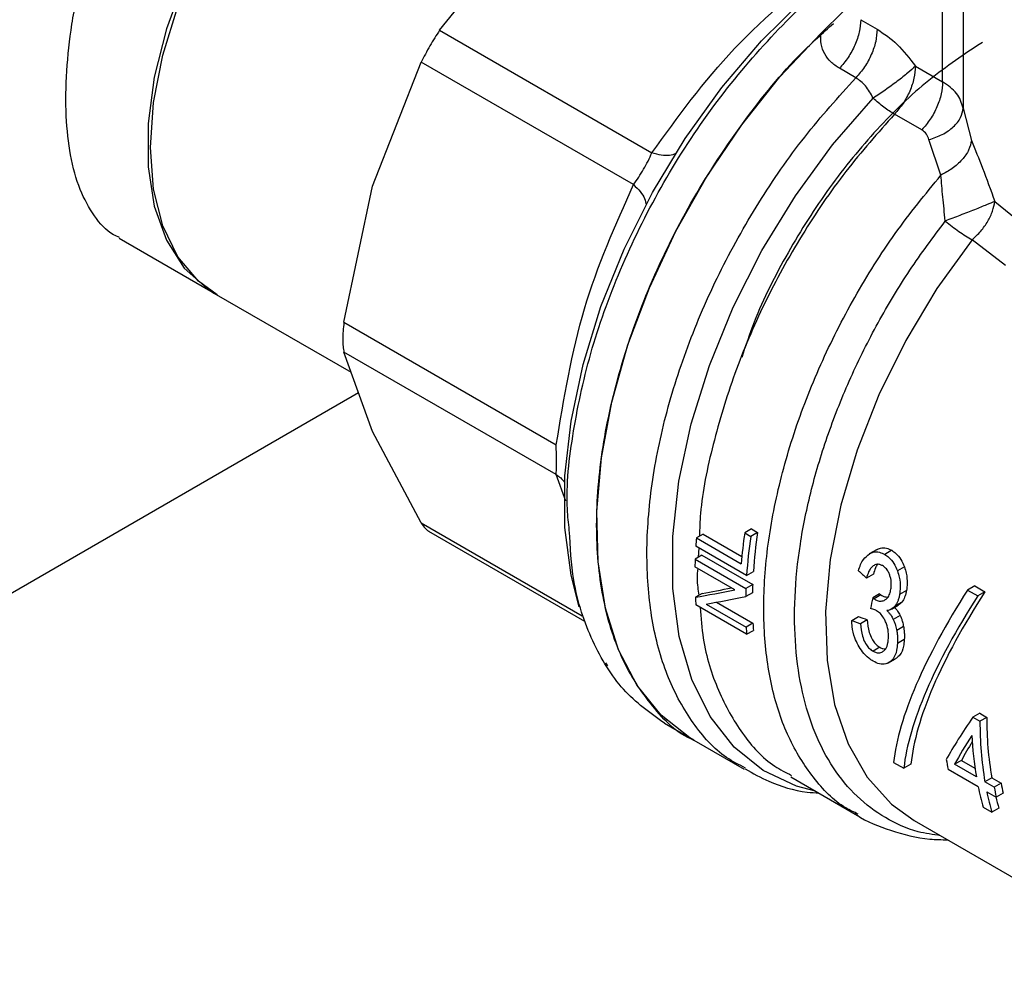
# Model space of a CAD drawing. Extents: x 0.4 to 10.6, y 0.4 to 8.1.
# Drawn here: x 2.8 to 2.8, y 5.8 to 5.9 of the extents above; entities that cross this region are included whole.
import ezdxf

# ---------------------------------------------------------------- set-up
doc = ezdxf.new("R2010")
doc.units = 0
doc.linetypes.add('SLD-SOLID', pattern=[0])
doc.layers.get('0').update_dxf_attribs({"linetype": 'CONTINUOUS'})

msp = doc.modelspace()

# ---------------------------------------------------------------- linework, layer by layer
at = {"color": 7, "linetype": 'SLD-SOLID'}
for p, q in [((2.82903105806633, 5.916303046428157), (2.829031058066757, 5.929952328277113)), ((2.787661213984458, 5.92053541319894), (2.794487085400095, 5.929120024374729)), ((2.830722780369347, 5.92792760740074), (2.830722778663794, 5.91413125494464)), ((2.819018832676083, 5.920286080983717), (2.820891005697598, 5.922127405575413)), ((2.8222925399749, 5.921407661522946), (2.823644767222936, 5.920627037348708)), ((2.787661212274444, 5.920535410635644), (2.805118682640109, 5.910457500550897)), ((2.782132738371167, 5.90772166768943), (2.78615458322285, 5.917925852179279)), ((2.803611990281798, 5.907847832787305), (2.786154584588352, 5.917925854941867)), ((2.821892098893401, 5.916628965804408), (2.820539725332723, 5.917409674443137)), ((2.826791456510138, 5.917595940886514), (2.82903105806633, 5.916303046428157)), ((2.830722778663794, 5.91413125494464), (2.83140037619359, 5.911477807864027)), ((2.827312775001659, 5.912341215757233), (2.825073159480248, 5.913634118277541)), ((2.828890118852639, 5.908629584088164), (2.827905639010058, 5.911550007353567)), ((2.779800137717952, 5.896542299728718), (2.782132738371167, 5.90772166768943)), ((2.83331498552003, 5.906472341516219), (2.835515993558969, 5.904677765131084)), ((2.761307525826838, 5.903434733263177), (2.769376124392041, 5.898776830457734)), ((2.834200992620062, 5.901187819127276), (2.83145001423649, 5.903310382729871)), ((2.769106677578061, 5.898932378792984), (2.780394688558542, 5.892415948760066)), ((2.779800137717868, 5.896542299728723), (2.797257581528861, 5.886464400877895)), ((2.797257582106845, 5.884003854223582), (2.779800137718239, 5.894081853739713)), ((2.782132738371343, 5.887546010581152), (2.779800137717874, 5.89408185373986)), ((2.698997460511146, 5.843417440469063), (2.780989167450287, 5.890750245377949)), ((2.786154583222938, 5.880034988976123), (2.782132738371343, 5.887546010581152)), ((2.786750948216548, 5.879344532708692), (2.799565799474055, 5.871946676545526)), ((2.809342558391101, 5.87912242060376), (2.808782984605673, 5.87879938553343)), ((2.809342558391101, 5.87912242060376), (2.812520952834485, 5.877287572547434)), ((2.813316607512017, 5.879539100047277), (2.812750876138578, 5.879212510277051)), ((2.812750876138578, 5.879212510277051), (2.813243657973147, 5.878928033379214)), ((2.813809389346587, 5.879254623149441), (2.813243657973147, 5.878928033379214)), ((2.813316607512017, 5.879539100047277), (2.813809389346587, 5.879254623149441)), ((2.808782984605673, 5.87879938553343), (2.812466030219612, 5.876673208557452)), ((2.812909694623079, 5.875722255328916), (2.808733867175127, 5.878132909202408)), ((2.82357742177836, 5.877823948464272), (2.82300100691695, 5.877491191247715)), ((2.823593978088889, 5.877833337560097), (2.823017475403778, 5.877500529643998)), ((2.824848433417506, 5.877782040363075), (2.824268914243924, 5.877447491065249)), ((2.809235491042821, 5.877376498149557), (2.808678149537662, 5.877054751747192)), ((2.808678149537662, 5.877054751747192), (2.812853976985893, 5.87464409787354)), ((2.809235491042821, 5.877376498149557), (2.813411318491052, 5.874965844275904)), ((2.811938336280122, 5.874539658958772), (2.808659770518131, 5.87643233468644)), ((2.812909694623079, 5.875722255328916), (2.813468220292482, 5.876044685334746)), ((2.825881903968951, 5.876427228294602), (2.825305769337794, 5.876094632851533)), ((2.823336397612452, 5.875834468297304), (2.822768168822848, 5.875506436799409)), ((2.809252628442755, 5.874241835149535), (2.808694930820177, 5.873919883164961)), ((2.813391637747143, 5.874299915264735), (2.812834704655597, 5.873978404634531)), ((2.813411318491052, 5.874965844275904), (2.812853976985893, 5.87464409787354)), ((2.826055257275998, 5.874477073143033), (2.825486303430246, 5.874148623079137)), ((2.831668357659985, 5.874852730769404), (2.831083942391294, 5.874515355016034)), ((2.831083942391294, 5.874515355016034), (2.831919107881677, 5.874033224241172)), ((2.831668357659985, 5.874852730769404), (2.832503523150371, 5.874370599994544)), ((2.832503523150371, 5.874370599994544), (2.831919107881677, 5.874033224241172)), ((2.810439535313348, 5.873516403557978), (2.813430634922605, 5.871789678507926)), ((2.823847331912804, 5.874194358544022), (2.823283219314091, 5.873868703288535)), ((2.823283219314091, 5.873868703288535), (2.823390882624166, 5.87379382286991)), ((2.823954960188568, 5.874119457916489), (2.823390882624166, 5.87379382286991)), ((2.823847331912804, 5.874194358544022), (2.823954960188568, 5.874119457916489)), ((2.82568265737663, 5.873532812106126), (2.825117414317579, 5.873206504233791)), ((2.812909045181291, 5.87087676422492), (2.808733217733339, 5.873287418098412)), ((2.809591477828437, 5.873362020436933), (2.812872891987193, 5.871467700364811)), ((2.824813106120528, 5.872938261364852), (2.825377088702386, 5.87326384157919)), ((2.821563750402577, 5.872015104276796), (2.822122021663825, 5.872337387415925)), ((2.822828601043137, 5.872071114572232), (2.822270138340335, 5.871748720916247)), ((2.825532444914048, 5.872431898428516), (2.824970353367103, 5.872107409885399)), ((2.813430634922605, 5.871789678507926), (2.812872891987193, 5.871467700364811)), ((2.812909045181291, 5.87087676422492), (2.813467557018865, 5.871199186245807)), ((2.825816321584159, 5.871506360958088), (2.825255892468763, 5.87118283211627)), ((2.825874999561397, 5.870436887662924), (2.825316359749371, 5.87011439176396)), ((2.823864701577092, 5.869807772659103), (2.823307774958919, 5.869486265765899)), ((2.824521119863454, 5.868498366205205), (2.825164765420439, 5.868869934876191)), ((2.825228654058273, 5.868909766678481), (2.82467177164776, 5.868588285305814)), ((2.801496324550688, 5.868293102007417), (2.801324451608879, 5.868544162435561)), ((2.83207848432347, 5.864383852094627), (2.83152170733041, 5.864062431578161)), ((2.83152170733041, 5.864062431578161), (2.832100892143495, 5.863728075302541)), ((2.83207848432347, 5.864383852094627), (2.832657669136555, 5.864049495819007)), ((2.832657669136555, 5.864049495819007), (2.832100892143495, 5.863728075302541)), ((2.806162893724843, 5.863561508988629), (2.808572475631729, 5.862170486962521)), ((2.808570539077963, 5.862171604911211), (2.812708546565566, 5.859782784036099)), ((2.830581607863608, 5.860515152291703), (2.830015688394845, 5.860188453936359)), ((2.830581607863608, 5.860515152291703), (2.831688102775987, 5.859876386375283)), ((2.825001344419835, 5.860345762250408), (2.82583650990918, 5.859863631475887)), ((2.826420925177886, 5.860201007229268), (2.82583650990918, 5.859863631475887)), ((2.831954343171447, 5.858342111998243), (2.829480939208529, 5.85976997771306)), ((2.831800716996285, 5.859157978859005), (2.830015688394845, 5.860188453936359)), ((2.816542281724131, 5.859160695528158), (2.822029936107637, 5.855992740084387)), ((2.833069254090155, 5.859079064693081), (2.83250333462139, 5.858752366337735)), ((2.833069254090155, 5.859079064693081), (2.833843082881436, 5.858632342840616)), ((2.833277163412672, 5.858305644485268), (2.83250333462139, 5.858752366337735)), ((2.833843082881436, 5.858632342840616), (2.833277163412672, 5.858305644485268)), ((2.832656960797107, 5.857936499476691), (2.833430789587601, 5.85748977762468)), ((2.834000279669139, 5.857818537250899), (2.833430789587601, 5.85748977762468)), ((2.832367494098836, 5.856656387363274), (2.833070111723941, 5.856250774842006)), ((2.833649434482195, 5.856585210751994), (2.833070111723941, 5.856250774842006)), ((2.826692671298771, 5.85557397134025), (2.841804007524185, 5.846850382624122))]:
    msp.add_line(p, q, dxfattribs=at)
at = {"color": 8, "linetype": 'SLD-SOLID'}
for p, q in [((2.798038745218854, 5.881811160554009), (2.797257582106845, 5.884003854223582)), ((2.786154584587905, 5.880034986716933), (2.799398832675354, 5.872389266984154)), ((2.808974450814217, 5.877994023223833), (2.808933619347923, 5.877202231329465))]:
    msp.add_line(p, q, dxfattribs=at)
at = {"color": 7, "linetype": 'SLD-SOLID', "flags": 128}
for points in [[(2.795580903865373, 5.944792052804875), (2.793842851653694, 5.945560945099015), (2.791254299996237, 5.946019524287578), (2.788422692873734, 5.945819155073973), (2.785425269147038, 5.944965303008026), (2.782343790721716, 5.943481258948268), (2.779262312296393, 5.941407503748034), (2.776264888569698, 5.938800604043313), (2.773433281447195, 5.935731669262368), (2.770844729789737, 5.932284411945906), (2.768569842538688, 5.928552864287193), (2.76667067268807, 5.924638813178939), (2.76519902464064, 5.920649023732207), (2.764195041118832, 5.9166923270025), (2.763686108175931, 5.912876651362265), (2.763686108175931, 5.909306078496246), (2.764195041118832, 5.906078004324434), (2.76519902464064, 5.90328048229528), (2.76667067268807, 5.900989821517141), (2.768569842538689, 5.899268505244737), (2.769106677578059, 5.898932378792984)], [(2.769376124392045, 5.898776830457732), (2.767839243748265, 5.899899131253252), (2.76614805854435, 5.901911994727797), (2.764906000501801, 5.904464805273717), (2.764146949726214, 5.907487928873998), (2.763891611144051, 5.91089890259752), (2.764146949726214, 5.914604683972851), (2.764906000501801, 5.918504188944322), (2.76614805854435, 5.922491049181564), (2.767839243748266, 5.926456513530271), (2.769933424989774, 5.930292414460206), (2.772373478463733, 5.933894118593448), (2.775092845872114, 5.937163380830184), (2.77801734996088, 5.940011024218927), (2.781067217882102, 5.942359372471282), (2.784159257189303, 5.944144368768614), (2.787209125110525, 5.94531732306507), (2.790133629199291, 5.945846240225104), (2.792852996607672, 5.945716692767379), (2.79529305008163, 5.94493221440883), (2.795850350679358, 5.944636504469622)], [(2.799143176889582, 5.873134798267396), (2.798469609966019, 5.875735750752473), (2.797968473650065, 5.879656760415964), (2.797968473650064, 5.883906653651674), (2.798469609966018, 5.888406262989726), (2.799462547376546, 5.89307176922174), (2.800928789336401, 5.897816262794095), (2.802841022532107, 5.902551362768459), (2.805163625677311, 5.907188863191464), (2.807853333069953, 5.911642376204719), (2.810860040550429, 5.915828941287157), (2.814127738847287, 5.919670570652576), (2.81759555692398, 5.923095702014542), (2.821198895891101, 5.926040531656376), (2.822004259246619, 5.926619056185128)], [(2.808570539077962, 5.862171604911207), (2.808226690924721, 5.862377309296593), (2.805873821069674, 5.864241157091186), (2.803914467176539, 5.866666019013944), (2.802383697920343, 5.869608494689334), (2.801308911133495, 5.873015919448865), (2.80070934343715, 5.876827306927595), (2.800595725942609, 5.880974440603039), (2.80097009218501, 5.885383094740033), (2.801825741726958, 5.889974362888962), (2.803147360083496, 5.894666070159801), (2.804911292821994, 5.899374243994969), (2.807085968931113, 5.904014617116979), (2.809632465881323, 5.908504135751013), (2.812505206263498, 5.912762446128123), (2.815652773537084, 5.916713332663512), (2.819018832287519, 5.920286082069261)]]:
    msp.add_lwpolyline(points, dxfattribs=at)
at = {"color": 8, "linetype": 'SLD-SOLID', "flags": 128}
for points in [[(2.818565844544326, 5.857992517577431), (2.817016782639747, 5.8584028262714), (2.81425967722385, 5.859691141621717), (2.811874311637415, 5.861607018826192), (2.809906606567555, 5.864113575321349), (2.808394442316292, 5.867162557373171), (2.807366929566636, 5.870695269010011), (2.80684384897265, 5.874643701979107), (2.806835270361966, 5.878931844973847), (2.807341358881469, 5.883477146927897), (2.808352371818056, 5.888192106206263), (2.809848846155661, 5.892985955099787), (2.811801973257896, 5.897766407194866), (2.814174153463283, 5.902441433979739), (2.816919719916555, 5.906921036485921), (2.819985817701565, 5.91111897785888), (2.823313434464039, 5.914954431770134)], [(2.831450014236488, 5.903310382729873), (2.828564716858994, 5.899300331199562), (2.825995092123626, 5.895025423799904), (2.823792659837518, 5.890571370479788), (2.82200157776621, 5.886027472982322), (2.820657756290548, 5.881484834385508), (2.81978813841987, 5.877034532526957), (2.819410159596933, 5.872765793934681), (2.819531398125208, 5.868764204875788), (2.82014942322735, 5.865109995390757), (2.821251843781176, 5.861876430717618), (2.822816556756024, 5.859128342357256), (2.824812190368471, 5.856920828231311), (2.826692667012978, 5.855573973814383)]]:
    msp.add_lwpolyline(points, dxfattribs=at)
at = {"color": 7, "linetype": 'SLD-SOLID'}
for centre, radius, start, end in [((2.855676112732211, 5.873111748971247), 0.0433566053229466, 171.9109958026631, 175.2882200691386), ((2.855413216151268, 5.873209650347123), 0.04204069577177127, 171.7328639879032, 176.1332964871893), ((2.849310491748441, 5.875477574202477), 0.04066341433925023, 175.314262336526, 176.2559016979937), ((2.855597640666684, 5.87289550403404), 0.04278143593084303, 171.8938146894311, 176.2114642514423), ((2.846351478831513, 5.875630836331411), 0.03770022911328488, 177.8354573658421, 178.7818128924327), ((2.850489672770167, 5.873221389995295), 0.03766257684855414, 177.8351307147329, 178.8482820729424), ((2.85030425875873, 5.873542261756847), 0.03692039583730125, 177.7902323970479, 178.8241351487459), ((2.840925360951551, 5.875553593483867), 0.032271808685903, 182.9017503780462, 184.0267105578863), ((2.845065817768697, 5.873140674380422), 0.03223636630314099, 182.9748213315666, 184.0271089387598), ((2.844881917769043, 5.873459853004046), 0.03149559771672983, 183.0397535823169, 184.1160718249995), ((2.861638406213904, 5.863612982262347), 0.02953773829980049, 179.7767478987693, 189.4714501774505), ((2.861454845503553, 5.863931838142608), 0.02879741672512999, 179.7659058413185, 189.7014423478438), ((2.859682149077806, 5.863869715396749), 0.02827675222011155, 182.6330677924571, 189.5918991909274), ((2.853787551842185, 5.864769263739002), 0.02481540405658966, 189.7053573441636, 191.6222892733266), ((2.854282015407942, 5.862920865677199), 0.02279232179381718, 191.5890192865305, 195.9530980095106), ((2.857737401730221, 5.862489063554674), 0.02481540355629112, 189.7053573193158, 191.6222892847369), ((2.857572243593063, 5.862793843692423), 0.02409130875269838, 189.9470899836032, 191.9184184096298), ((2.854984632640291, 5.862515253053096), 0.02279232138792266, 191.5890192326144, 195.9530980323227), ((2.85428801440791, 5.86266349139943), 0.0215150290954749, 193.8653470765215, 196.4102603457148)]:
    msp.add_arc(centre, radius, start, end, dxfattribs=at)
for centre, major_axis, ratio, start_param, end_param in [((2.87085569471734, 5.870765381248965), (0.1185010371716482, -0.09571088800944061), 0.1806084589813806, 4.43794641207058, 4.444034036768697), ((2.837798406025272, 5.889848947805762), (0.04825011693417114, 0.01555982529763256), 0.1603641405000517, 4.014247916664321, 4.095924432216862), ((2.837798406025272, 5.889848947805762), (0.04725011451066541, 0.01523734187177439), 0.1603641405000627, 4.01304302855684, 4.075590498471682), ((2.852337523123285, 5.881455694160504), (0.02599626676830625, 0.02643829350412119), 0.328532136565119, 2.135727920869524, 2.746258998690399), ((2.853172688612879, 5.880973563385804), (0.02542804235807017, 0.02586040730730854), 0.3285321365651236, 2.128678354091281, 2.753308565465393), ((2.838750202555462, 5.889299487364478), (0.04827908639601342, 0.01554054785068271), 0.1606478191748125, 4.013272210985425, 4.094950618877251), ((2.847996103751709, 5.883961942216725), (0.02062480239256237, 0.02965003562753754), 0.5125800760428972, 2.239704018980752, 2.269463507947221), ((2.853172688612879, 5.880973563385804), (0.02599626676830625, 0.02643829350412119), 0.3285321365651105, 2.135727920889239, 2.746258998667867), ((2.835687371287309, 5.891067622219774), (0.1578857840398542, -0.05863806942208782), 0.1353455532525862, 4.673152283309476, 4.677637739057101), ((2.835687371287309, 5.891067622219774), (0.154434728651005, -0.05735636298663316), 0.1353455532525868, 4.674772554848376, 4.679358823626218), ((2.856994254763172, 5.878767420206318), (0.02888559155354243, 0.02479708816263316), 0.2193636548050994, 2.433030445319458, 2.611023954782119), ((2.857651265807541, 5.878388135803699), (0.02877392313530347, 0.02485947250616683), 0.2234735958232848, 2.48756675173993, 2.611672137056537), ((2.857651265807541, 5.878388135803699), (0.02814498492469531, 0.02431609605794361), 0.2234735958232952, 2.532008558409179, 2.615693655179807)]:
    msp.add_ellipse(centre, major_axis=major_axis, ratio=ratio, start_param=start_param, end_param=end_param, dxfattribs=at)
for points, knots in [([(2.761340393420381, 5.903494883566774), (2.761176188814976, 5.90356604655544), (2.760347603430755, 5.903925138872986), (2.759234795698659, 5.905210259232071), (2.758025408336076, 5.907376309317661), (2.757261673680063, 5.910157788815876), (2.756895365860721, 5.913452814874198), (2.756937845570982, 5.917094313255859), (2.757375576595607, 5.921047228592973), (2.75819006065856, 5.925128421075543), (2.759395859642191, 5.929315756797981), (2.760977757634186, 5.933443302888426), (2.762958801915509, 5.937446757005791), (2.765296042124937, 5.941127474274237), (2.767986166558272, 5.944398540594977), (2.770723486461744, 5.946896764794792), (2.773599820096064, 5.948834712911323), (2.77655415304023, 5.950198357594728), (2.779742458423297, 5.950955250198279), (2.782869952397307, 5.950978952550872), (2.785594082850495, 5.950433822663898), (2.787106548089128, 5.949591841967289), (2.787748884520609, 5.949234256971467)], [0, 0, 0, 0, 0.01342135025649034, 0.06772486454664736, 0.1211362970810841, 0.1761509054833518, 0.2285874778366839, 0.2826065571075637, 0.3340495046637697, 0.3869627825486159, 0.4388575686869886, 0.4921888196524317, 0.54530866024704, 0.5999546536533783, 0.6532336656741871, 0.7081301436676075, 0.7500017598434964, 0.8019105451666411, 0.855351795187907, 0.907253118518188, 0.9606108627422768, 1, 1, 1, 1]), ([(2.805118682640109, 5.910457500550897), (2.807245575919648, 5.913397182809635), (2.811506910967584, 5.91928698045932), (2.817471876798161, 5.924193757895309), (2.820459642855659, 5.926651492523025)], [0, 0, 0, 0, 0.4991143046985246, 1, 1, 1, 1]), ([(2.787661212274472, 5.920535410635583), (2.787527890807133, 5.920331694906543), (2.787262528130594, 5.919926219687957), (2.786862557659019, 5.919256837684597), (2.786482836137966, 5.918575753546256), (2.786264353133055, 5.918143183463484), (2.786154584588381, 5.91792585494187)], [0, 0, 0, 0, 0.2512061398846629, 0.4999999998027878, 0.74879385982001, 1, 1, 1, 1]), ([(2.808570676880664, 5.86217187836248), (2.808570108342672, 5.862172088909509), (2.807191418182198, 5.862682660094924), (2.805083418485204, 5.864892073681152), (2.802478133291434, 5.86878048111167), (2.800933816566229, 5.873860993343982), (2.800401328168282, 5.87973305070005), (2.800930294228205, 5.886225703481667), (2.802492222643546, 5.893075920434093), (2.805030583414808, 5.900019830386456), (2.808442016860235, 5.906806589723078), (2.812615177075496, 5.913111980465343), (2.816555086957848, 5.917988838271922), (2.819165000987634, 5.920315794613968), (2.820051214261349, 5.921105927765537)], [0, 0, 0, 0, 3.923569898999665e-05, 0.09514557144439695, 0.1902519071898043, 0.2853582429352114, 0.3804645786806186, 0.4755709144260255, 0.5706772501714326, 0.6657835859168395, 0.7608899216622468, 0.8559962574076537, 0.9511025931530611, 1, 1, 1, 1]), ([(2.823644767222936, 5.920627037342438), (2.824208013933837, 5.92024668821621), (2.825341653092859, 5.919481164591753), (2.826306162154676, 5.918226983972792), (2.826791456510138, 5.917595940886514)], [0, 0, 0, 0, 0.4968483193430813, 1, 1, 1, 1]), ([(2.820539723513616, 5.917409672555369), (2.820294924798206, 5.917574680097599), (2.819805317733064, 5.917904701676109), (2.81930464584177, 5.918598775530358), (2.818988691420361, 5.919398828628384), (2.81900881871309, 5.919990986271139), (2.819018848626142, 5.920286072637177)], [0, 0, 0, 0, 0.2429329040908636, 0.4858753690724922, 0.743799356662703, 1, 1, 1, 1]), ([(2.832299483301713, 5.919544911072031), (2.830817902729302, 5.918565890515564), (2.827854741584475, 5.916607849402628), (2.823586037784314, 5.912489796582675), (2.81964631537049, 5.907694387119222), (2.816241192879662, 5.902309561498432), (2.813800973161261, 5.897533034732606), (2.812828012702889, 5.894605535426471), (2.812504477772298, 5.893632064946076)], [0, 0, 0, 0, 0.1818781571036485, 0.3637563142079819, 0.5456344713123162, 0.72751262841665, 0.9093907855209833, 1, 1, 1, 1]), ([(2.826791456510084, 5.917595940886483), (2.826596233768698, 5.917414779980409), (2.826199055230892, 5.917046210093154), (2.825316269267609, 5.916347915981863), (2.824317756172676, 5.915617412786982), (2.823645224205309, 5.915173455513374), (2.823313434464029, 5.91495443177012)], [0, 0, 0, 0, 0.2457615168751587, 0.4999991252506786, 0.7533274715206658, 1, 1, 1, 1]), ([(2.823313434464039, 5.914954431770134), (2.823117972443578, 5.915314382597845), (2.82273453731186, 5.91602049313896), (2.822169231350819, 5.916428799808458), (2.821892098893414, 5.91662896580438)], [0, 0, 0, 0, 0.5097655490938939, 1, 1, 1, 1]), ([(2.830722778663814, 5.914131254944642), (2.830587493722599, 5.914557244427603), (2.830320298552311, 5.915398596993657), (2.829457171088372, 5.916004120539212), (2.82903105806633, 5.916303058388711)], [0, 0, 0, 0, 0.5063150695067853, 1, 1, 1, 1]), ([(2.827905638686951, 5.911550009616878), (2.828279848886355, 5.911675680621502), (2.829047571218227, 5.911933504798587), (2.829954718398203, 5.91257621851447), (2.830578244701697, 5.913336014186743), (2.830675404686213, 5.913870654552244), (2.83072276330982, 5.914131253933358)], [0, 0, 0, 0, 0.2437144263292448, 0.499999754122327, 0.7562852282741548, 1, 1, 1, 1]), ([(2.827905639010058, 5.911550007353567), (2.827852341643664, 5.911710106020333), (2.827745691732253, 5.912030469103595), (2.827457130344454, 5.91223759781757), (2.827312775002484, 5.912341215756775)], [0, 0, 0, 0, 0.4997413095644372, 1, 1, 1, 1]), ([(2.831400373247906, 5.911477807324547), (2.831344108300895, 5.911215907184482), (2.831229832249145, 5.910683978949409), (2.830661865696815, 5.909881262036333), (2.829872357948571, 5.909158073777654), (2.829211470080387, 5.908802472708532), (2.828890127389261, 5.908629569240303)], [0, 0, 0, 0, 0.249266838198058, 0.506269562403239, 0.7599340597011675, 1, 1, 1, 1]), ([(2.83140037619359, 5.911477807864027), (2.831700380353571, 5.910737707346801), (2.83232204957746, 5.909204069566005), (2.832976406919046, 5.907403826239164), (2.83331498552003, 5.906472341516219)], [0, 0, 0, 0, 0.4825784331172617, 1, 1, 1, 1]), ([(2.803611990282253, 5.90784783278735), (2.803752981339039, 5.908045646642584), (2.804028926847016, 5.908432804849723), (2.804440994838229, 5.909108862225834), (2.804820684897889, 5.909803834334998), (2.805017858512585, 5.910236340062959), (2.805118682640298, 5.910457500550479)], [0, 0, 0, 0, 0.2554859651897801, 0.5000331655974509, 0.7443434810406406, 1, 1, 1, 1]), ([(2.829249507894384, 5.904854385759539), (2.829176937155943, 5.90552595111687), (2.82903064682703, 5.906879713240848), (2.828937206114716, 5.9080432479687), (2.828890118852718, 5.908629584087257)], [0, 0, 0, 0, 0.4960733835251285, 1, 1, 1, 1]), ([(2.79725758152886, 5.886464400877895), (2.797889775877561, 5.890269162734359), (2.799155828031355, 5.89788869769691), (2.802125302341671, 5.904525214534003), (2.803611990281798, 5.907847832787305)], [0, 0, 0, 0, 0.4993430537641984, 1, 1, 1, 1]), ([(2.833314985519971, 5.906472341516198), (2.833106611806684, 5.906383794399081), (2.832684518468135, 5.906204428452703), (2.831662216239125, 5.905792288246172), (2.830470519654288, 5.905322534947935), (2.829653511903875, 5.90500928529444), (2.829249507891923, 5.904854385764184)], [0, 0, 0, 0, 0.2451663512088716, 0.4966225444155694, 0.7510837424983202, 1, 1, 1, 1]), ([(2.831450014236461, 5.903310382729909), (2.831697966986359, 5.903543297095579), (2.832197781737681, 5.904012797981553), (2.832772290227877, 5.904834923022979), (2.833181686414409, 5.905680955165517), (2.833270784779429, 5.906209925181084), (2.833314985519971, 5.906472341516198)], [0, 0, 0, 0, 0.248044725670149, 0.5000001529663568, 0.7519554538921381, 1, 1, 1, 1]), ([(2.779800137717887, 5.896542299728725), (2.779770093534163, 5.896288967939603), (2.779710547099203, 5.895786873922242), (2.779701542379652, 5.895345554700467), (2.779697080995881, 5.895126903314115)], [0, 0, 0, 0, 0.5045505032138006, 0.9999999999999999, 0.9999999999999999, 0.9999999999999999, 0.9999999999999999]), ([(2.779697080995881, 5.895126903314115), (2.779701552982369, 5.89492440011566), (2.779710584613497, 5.894515424329218), (2.779770094156433, 5.894227309387064), (2.779800137718294, 5.894081853739771)], [0, 0, 0, 0, 0.4951471582644997, 1, 1, 1, 1]), ([(2.797257582107319, 5.884003854224083), (2.797260058372685, 5.884130425590064), (2.797264902954861, 5.884378050659741), (2.797266352918033, 5.8849655715691), (2.797264896543677, 5.885670961211797), (2.797260055622224, 5.88619604275837), (2.797257581529225, 5.886464400877931)], [0, 0, 0, 0, 0.2556496149823591, 0.500154622113068, 0.744539554748023, 1, 1, 1, 1]), ([(2.786154584587972, 5.880034986717004), (2.786264060659843, 5.879871222672685), (2.78648142006943, 5.879546077137444), (2.786737136629888, 5.879368039111624), (2.78686405800911, 5.879279672399078)], [0, 0, 0, 0, 0.5036638260966948, 1, 1, 1, 1]), ([(2.806166569150978, 5.863563448743681), (2.804979738172655, 5.864408297844241), (2.802600376369261, 5.866102053497929), (2.800135609865342, 5.870192668433707), (2.798608821791348, 5.874648517899153), (2.79841067934387, 5.878047142158862), (2.798328589918079, 5.879455175205321)], [0, 0, 0, 0, 0.2687921765588263, 0.5388752481495178, 0.8089583197402073, 1, 1, 1, 1]), ([(2.822101395626353, 5.876102688760775), (2.822158169700637, 5.876272446273752), (2.822269710782252, 5.876605960062373), (2.822545355220289, 5.877127503607663), (2.822840775225201, 5.877360917380979), (2.823017475403778, 5.877500529643998)], [0, 0, 0, 0, 0.2940821031810419, 0.577767868275893, 1, 1, 1, 1]), ([(2.823017475403778, 5.877500529643998), (2.823119043303122, 5.877547481847224), (2.823373414807258, 5.877665071190258), (2.823813945662402, 5.87766683819168), (2.824126561821266, 5.877516121287463), (2.824268914243924, 5.877447491065249)], [0, 0, 0, 0, 0.2657968593629512, 0.6656743650974342, 1, 1, 1, 1]), ([(2.823593978088889, 5.877833337560097), (2.823695930448029, 5.877880529594901), (2.823951203604324, 5.87799869125176), (2.824392900581631, 5.878001381801704), (2.824705806953806, 5.877850715749943), (2.824848433417506, 5.877782040363075)], [0, 0, 0, 0, 0.2657122130576965, 0.6653028518976464, 1, 1, 1, 1]), ([(2.824848433417506, 5.877782040363075), (2.824964721495198, 5.87770472221947), (2.825243278942258, 5.877519513682862), (2.82561808364388, 5.877055688054813), (2.825794935081114, 5.876634401287743), (2.825881903968951, 5.876427228294602)], [0, 0, 0, 0, 0.2669811387788205, 0.6395288829878382, 1, 1, 1, 1]), ([(2.824268914243924, 5.877447491065249), (2.824385245625673, 5.877370202954728), (2.824664088494008, 5.877184945648389), (2.825039962747324, 5.876721751314117), (2.825218240650779, 5.876301139603438), (2.825305769337794, 5.876094632851533)], [0, 0, 0, 0, 0.267068008386227, 0.6401540872205798, 1, 1, 1, 1]), ([(2.823327470435627, 5.876509165894997), (2.823248731366187, 5.876439194826708), (2.823096744728093, 5.876304132684008), (2.822906441734728, 5.875959157719274), (2.82282072410136, 5.875678508636969), (2.822768168822848, 5.875506436799409)], [0, 0, 0, 0, 0.2937274724765769, 0.5669695028714268, 1, 1, 1, 1]), ([(2.824088771497542, 5.876521177195614), (2.824017536156064, 5.87655615789235), (2.82385224098216, 5.876637327438675), (2.823579459399261, 5.876648548597332), (2.823412756623646, 5.876556340260042), (2.823327470435626, 5.876509165894997)], [0, 0, 0, 0, 0.2700092905314374, 0.6265321637877792, 1, 1, 1, 1]), ([(2.82368220005129, 5.876620547600485), (2.823679788953797, 5.876618144658925), (2.823607074560956, 5.876545676234445), (2.823481408737546, 5.876281779471931), (2.823391511967782, 5.876004477784544), (2.823336397612452, 5.875834468297304)], [0, 0, 0, 0, 0.01309573129518279, 0.3949438596668663, 1, 1, 1, 1]), ([(2.824675870123524, 5.875752726059122), (2.82463979079369, 5.875840676564583), (2.82455328345008, 5.876051555331774), (2.824355061428013, 5.876336794641753), (2.82417548036977, 5.876461138863427), (2.824088771497542, 5.876521177195614)], [0, 0, 0, 0, 0.27007753949091, 0.6475644258708558, 1, 1, 1, 1]), ([(2.825305769337794, 5.876094632851533), (2.825362043725001, 5.87591907084751), (2.82550532316519, 5.875472074853359), (2.825564630694727, 5.874788836809676), (2.825509719473986, 5.874340015856812), (2.825486303430246, 5.874148623079137)], [0, 0, 0, 0, 0.2705941919174645, 0.6889561354701108, 1, 1, 1, 1]), ([(2.825881903968951, 5.876427228294602), (2.825937520639437, 5.876251484316366), (2.826079305667777, 5.87580345560991), (2.826136044889803, 5.875118803214757), (2.826079394739914, 5.87466880719384), (2.826055257275998, 5.874477073143033)], [0, 0, 0, 0, 0.2703032954850699, 0.6890912396704273, 1, 1, 1, 1]), ([(2.824773398566645, 5.874586669224589), (2.824786911984462, 5.874691127623804), (2.824822855410274, 5.874968969452818), (2.824795843166047, 5.87537873850448), (2.824706333559352, 5.875657763510605), (2.824675870123524, 5.875752726059122)], [0, 0, 0, 0, 0.2843993469202857, 0.7564545820431455, 1, 1, 1, 1]), ([(2.824283492614645, 5.87370081662841), (2.824354453888829, 5.873750704763276), (2.824521500121486, 5.8738681438183), (2.824689851546105, 5.874183368518715), (2.8247469442021, 5.87445896791549), (2.824773398566645, 5.874586669224589)], [0, 0, 0, 0, 0.2838338013762614, 0.6681583408115355, 1, 1, 1, 1]), ([(2.826055257275998, 5.874477073143033), (2.8260362744878, 5.874379173146236), (2.825998298492344, 5.874183319418393), (2.825889622476316, 5.873846983812667), (2.825762849013367, 5.873654542501262), (2.82568265737663, 5.873532812106126)], [0, 0, 0, 0, 0.2685994569400529, 0.5373463397300442, 1, 1, 1, 1]), ([(2.823390882624166, 5.87379382286991), (2.823474242795168, 5.873743469869034), (2.823668036355085, 5.873626410520725), (2.823986113265866, 5.873577232110823), (2.824183135487379, 5.873659110345811), (2.824283492614645, 5.87370081662841)], [0, 0, 0, 0, 0.2702595659114256, 0.6282924177161648, 1, 1, 1, 1]), ([(2.823954960188568, 5.874119457916489), (2.824038770672395, 5.874067399671863), (2.8242289762274, 5.87394925493794), (2.824418141451986, 5.873939646449052), (2.824523954594687, 5.873934271759236)], [0, 0, 0, 0, 0.440631104727296, 0.9999999999999999, 0.9999999999999999, 0.9999999999999999, 0.9999999999999999]), ([(2.825486303430246, 5.874148623079137), (2.82546767310224, 5.874050845985125), (2.825430402196993, 5.873855238006292), (2.825322958634456, 5.873519673731288), (2.825197025658398, 5.873327800915589), (2.825117414317579, 5.873206504233791)], [0, 0, 0, 0, 0.2688056472079813, 0.5377591743824566, 1, 1, 1, 1]), ([(2.82568265737663, 5.873532812106126), (2.8256356338239, 5.873478554922015), (2.825543065262655, 5.873371746542414), (2.825431587138, 5.873299797532559), (2.825376738363555, 5.873264397627643)], [0, 0, 0, 0, 0.5079862115044907, 1, 1, 1, 1]), ([(2.82359946991996, 5.872817866321679), (2.823547889585432, 5.872843990690392), (2.823444837299045, 5.872896184534248), (2.823275133513055, 5.872948884718649), (2.823158712184747, 5.872972618735966), (2.823093153856037, 5.872985983662578)], [0, 0, 0, 0, 0.3044964758835568, 0.6083531315439655, 1, 1, 1, 1]), ([(2.824343204214721, 5.871898958981006), (2.824292973026652, 5.872004678810288), (2.824174164183236, 5.872254731638536), (2.823921222147827, 5.872596460609315), (2.823704245287647, 5.872745767784631), (2.82359946991996, 5.872817866321679)], [0, 0, 0, 0, 0.2747160797101806, 0.6497696143160137, 1, 1, 1, 1]), ([(2.825117414317579, 5.873206504233791), (2.825070284794497, 5.873153145235458), (2.824976006704153, 5.873046405677393), (2.824761889470905, 5.872890413450533), (2.824573504153451, 5.872848616479673), (2.824450305161756, 5.872821282371389)], [0, 0, 0, 0, 0.2569954654574758, 0.5140947780946724, 1, 1, 1, 1]), ([(2.824450305161756, 5.872821282371389), (2.824504194172162, 5.872767157715382), (2.824612004376325, 5.872658876079281), (2.824796545035793, 5.872428541423639), (2.82490332870587, 5.872231245908675), (2.824970353367103, 5.872107409885399)], [0, 0, 0, 0, 0.2711954921559219, 0.5425529464605175, 0.9999999999999999, 0.9999999999999999, 0.9999999999999999, 0.9999999999999999]), ([(2.825070434312884, 5.873086813768273), (2.825104940541575, 5.873051822524807), (2.825193171624577, 5.872962351277914), (2.825358964484856, 5.872752899413477), (2.825465542902413, 5.872555691133726), (2.825532444914048, 5.872431898428516)], [0, 0, 0, 0, 0.1929646891290807, 0.4934031955512242, 1, 1, 1, 1]), ([(2.82207712953962, 5.869992765616725), (2.821982916122364, 5.870185077354097), (2.821740002327532, 5.870680921526579), (2.821587357902386, 5.871382531084093), (2.821570000156425, 5.87184763941277), (2.821563750402577, 5.872015104276796)], [0, 0, 0, 0, 0.2884867693576038, 0.7438156681438166, 1, 1, 1, 1]), ([(2.822828601043137, 5.872071114572232), (2.822862480733061, 5.87172887619836), (2.82291333750377, 5.871215142496928), (2.823167175015064, 5.870556425858584), (2.823425282376144, 5.870161497078231), (2.823665469151309, 5.869931907843061), (2.823814447137591, 5.869839084550566), (2.823864701577092, 5.869807772659103)], [0, 0, 0, 0, 0.4102782740114718, 0.6158683315976604, 0.7687537178495323, 0.9219941644665859, 1, 1, 1, 1]), ([(2.824569866258427, 5.870527560222762), (2.824574181852577, 5.870651041994468), (2.824585749877507, 5.870982037023983), (2.82451381855861, 5.871464063799314), (2.824384555405373, 5.871793554985294), (2.824343204214721, 5.871898958981006)], [0, 0, 0, 0, 0.2881028183565493, 0.7722645986443764, 1, 1, 1, 1]), ([(2.824970353367103, 5.872107409885399), (2.825007543955325, 5.872022897644263), (2.825081891903217, 5.871853948670869), (2.825180517442309, 5.871542311225283), (2.825227388808222, 5.871318771975621), (2.825255892468763, 5.87118283211627)], [0, 0, 0, 0, 0.281725400266812, 0.5631990882572936, 1, 1, 1, 1]), ([(2.825532444914048, 5.872431898428516), (2.825569479346363, 5.872347320545339), (2.825643515134734, 5.87217824031733), (2.825741578637935, 5.871866280288783), (2.825788052897538, 5.871642486803832), (2.825816321584159, 5.871506360958088)], [0, 0, 0, 0, 0.2816529182324017, 0.5630542861177336, 1, 1, 1, 1]), ([(2.822270138340335, 5.871748720916247), (2.822304420379865, 5.871406698473547), (2.82235588116529, 5.870893288426294), (2.82261008023299, 5.870234796010388), (2.82286832393724, 5.869839950181181), (2.823108548775833, 5.869610391254605), (2.823257525259689, 5.869517573239534), (2.823307774958919, 5.869486265765899)], [0, 0, 0, 0, 0.410271021211041, 0.6158580200847519, 0.7687514852682098, 0.9219999827356049, 1, 1, 1, 1]), ([(2.825255892468763, 5.87118283211627), (2.825272169704002, 5.871082949432335), (2.825304718620075, 5.870883218148206), (2.825331582162021, 5.870520920154537), (2.825322256059904, 5.870271858105635), (2.825316359749371, 5.87011439176396)], [0, 0, 0, 0, 0.2689460701692094, 0.5378003657884668, 1, 1, 1, 1]), ([(2.825816321584159, 5.871506360958088), (2.825832418322618, 5.87140640111176), (2.825864606317466, 5.87120651546245), (2.825890858483157, 5.870843860537467), (2.825881143040768, 5.870594542104817), (2.825874999561397, 5.870436887662924)], [0, 0, 0, 0, 0.2688901715867569, 0.537688767192911, 1, 1, 1, 1]), ([(2.824152336767348, 5.869477665245644), (2.824221408204369, 5.869542908382769), (2.824394920563749, 5.869706803780696), (2.824525821892217, 5.870087758108063), (2.82455748417684, 5.870403919763499), (2.824569866258427, 5.870527560222762)], [0, 0, 0, 0, 0.2870964982424758, 0.721206810336978, 1, 1, 1, 1]), ([(2.825874999561397, 5.870436887662924), (2.825855571595957, 5.870250418138873), (2.825805317250437, 5.869768077158828), (2.825594027942437, 5.869217788337528), (2.825329146475207, 5.868994484941957), (2.825228654058273, 5.868909766678481)], [0, 0, 0, 0, 0.2811622372270812, 0.7272827543586795, 1, 1, 1, 1]), ([(2.823315599952995, 5.868662982244543), (2.823192409235168, 5.868741872985136), (2.822889154059875, 5.868936076134443), (2.82244315743951, 5.869389630421114), (2.822193846134818, 5.86980044178978), (2.82207712953962, 5.869992765616725)], [0, 0, 0, 0, 0.2667868679033836, 0.6567418375258323, 1, 1, 1, 1]), ([(2.823307774958919, 5.869486265765899), (2.823391850710428, 5.869444374025964), (2.823588950495749, 5.869346166721242), (2.823891932869274, 5.869326781821189), (2.824063575701918, 5.86942623524168), (2.824152336767348, 5.869477665245644)], [0, 0, 0, 0, 0.2642717391365448, 0.6195353846418935, 1, 1, 1, 1]), ([(2.823864701577092, 5.869807772659103), (2.823949649368675, 5.869763164168389), (2.824115825726184, 5.869675900257664), (2.824265510281541, 5.869679880067229), (2.824338677499521, 5.869681825435562)], [0, 0, 0, 0, 0.5111905980837992, 1, 1, 1, 1]), ([(2.825316359749371, 5.87011439176396), (2.825297197582809, 5.86992805460843), (2.825247628746772, 5.869446036258354), (2.825036875083296, 5.868896118966905), (2.824772172448313, 5.868672937333164), (2.82467177164776, 5.868588285305814)], [0, 0, 0, 0, 0.2811779666722155, 0.7273532709420208, 1, 1, 1, 1]), ([(2.82467177164776, 5.868588285305814), (2.824569737401938, 5.868532552165977), (2.824324859734258, 5.868398795100534), (2.823856329885755, 5.868397933705189), (2.823487670305525, 5.868578638854541), (2.823315599952995, 5.868662982244543)], [0, 0, 0, 0, 0.2758387093509823, 0.6620006769027025, 1, 1, 1, 1]), ([(2.812796550568478, 5.859804065815306), (2.813432626636206, 5.859451311705823), (2.815016588885729, 5.858572880302517), (2.817097499373166, 5.85794857558131), (2.8185373971184, 5.857844205537293), (2.818863730895264, 5.857820551447433)], [0, 0, 0, 0, 0.3416561096112971, 0.850795065874148, 1, 1, 1, 1]), ([(2.821807925907334, 5.856144055352087), (2.821860715761266, 5.856105503811517), (2.82273829372878, 5.855464623413138), (2.824807814490009, 5.854696440976942), (2.827325989541752, 5.854004384520752), (2.828949614923456, 5.853991423371474), (2.829440814214724, 5.853987502203815)], [0, 0, 0, 0, 0.0246771835842492, 0.4102332361438331, 0.8215764426423328, 1, 1, 1, 1])]:
    msp.add_open_spline(points, degree=3, knots=knots, dxfattribs=at)
at = {"color": 8, "linetype": 'SLD-SOLID'}
for points, knots in [([(2.798328589918079, 5.879455175205321), (2.798266341336417, 5.88001741032617), (2.797991390424309, 5.882500793162639), (2.798560848115753, 5.887568626491292), (2.800047264728161, 5.894365098357898), (2.802584983611645, 5.901315297738698), (2.80597904495297, 5.908079834542212), (2.810123102400715, 5.914442229044131), (2.814861014006187, 5.920060385314871), (2.81890517585348, 5.924020003834102), (2.821343566953624, 5.92565041847708), (2.822004259246619, 5.926092186161083)], [0, 0, 0, 0, 0.03818423104455548, 0.1686590902694952, 0.2991339494944349, 0.4296088087193743, 0.5600836679443142, 0.6905585271692535, 0.8210333863941931, 0.9515082456191324, 1, 1, 1, 1]), ([(2.812827105014369, 5.859879572457118), (2.812293442492861, 5.860149159878399), (2.810614102350369, 5.86099750309199), (2.808429307231007, 5.863474707165111), (2.806353626300436, 5.867165935623373), (2.805071973498598, 5.87168636471462), (2.804582279560585, 5.876831536696963), (2.804909901787479, 5.882467181947498), (2.806042075572337, 5.888421050521329), (2.807946440624026, 5.894516265813439), (2.810564210679129, 5.900575812129172), (2.81382494381036, 5.906402647978078), (2.817604338462921, 5.911886932009488), (2.820462845416584, 5.915048287872752), (2.821892098893414, 5.91662896580438)], [0, 0, 0, 0, 0.04062559337894961, 0.1278414485263496, 0.2150573036737503, 0.3022731588211508, 0.3894890139685511, 0.4767048691159517, 0.5639207242633514, 0.6511365794107525, 0.7383524345581529, 0.8255682897055534, 0.9127841448529536, 1, 1, 1, 1]), ([(2.825073159480283, 5.913634118277612), (2.823710074077851, 5.912101400595571), (2.820983903272985, 5.909035965231483), (2.817390040228065, 5.903742016815545), (2.814301319875897, 5.898133033416713), (2.811817940329661, 5.892305763429531), (2.810072049693855, 5.886480462194602), (2.809130207863373, 5.881954337729053), (2.809045174343668, 5.879558968012286), (2.809023131207122, 5.878938019215544)], [0, 0, 0, 0, 0.1574816920026763, 0.3149633840056855, 0.4724450760087332, 0.6299267680118411, 0.7874084600150282, 0.9448901520183145, 1, 1, 1, 1]), ([(2.80707623141203, 5.910399387682963), (2.806919684426645, 5.910337572618491), (2.8066065904381, 5.91021394248253), (2.805921741900988, 5.910237272179873), (2.805383384520137, 5.910384905633463), (2.805118685669056, 5.910457493856336)], [0, 0, 0, 0, 0.337011264912425, 0.6740225680931616, 1, 1, 1, 1]), ([(2.822080275592221, 5.856093642798725), (2.821736719444128, 5.856255346403314), (2.820306561028014, 5.856928487525374), (2.818328822683573, 5.859025179986342), (2.816253731968227, 5.862314434686268), (2.81489625442782, 5.866392325272629), (2.814247934997855, 5.87106266079163), (2.814339356514634, 5.876216911770462), (2.815164480801633, 5.881705417443117), (2.816701718213527, 5.887375399438448), (2.81890573196721, 5.893071728908759), (2.821722999881678, 5.898621436873458), (2.825044929170593, 5.903921346583759), (2.827608388958625, 5.907060171586697), (2.828890118852639, 5.908629584088164)], [0, 0, 0, 0, 0.02794006898572368, 0.1163091536234166, 0.2046782382611094, 0.2930473228988028, 0.3814164075364954, 0.4697854921741884, 0.5581545768118815, 0.6465236614495747, 0.7348927460872678, 0.82326183072496, 0.9116309153626532, 1, 1, 1, 1]), ([(2.803611996859801, 5.907847833437921), (2.803807222029223, 5.907654913048164), (2.804204280452913, 5.907262542197206), (2.804566961207896, 5.906681200342208), (2.804616481789198, 5.906348306842105), (2.804641242078073, 5.906181860103989)], [0, 0, 0, 0, 0.325977444743476, 0.6629887465386612, 1, 1, 1, 1]), ([(2.828861680021599, 5.854321829257154), (2.828236677366432, 5.854408593056937), (2.826599879035606, 5.854635815839892), (2.824275956580248, 5.855718048773083), (2.821923077053105, 5.857466811676042), (2.819980197505092, 5.859818710287282), (2.818470562881048, 5.862693660556991), (2.817427333690236, 5.86604511629056), (2.816869715012562, 5.869805577115817), (2.816808794821754, 5.873902758435617), (2.817245712771414, 5.878256947609652), (2.818171891526838, 5.882783875189689), (2.819569805511015, 5.887395097400046), (2.82141065817121, 5.89200339732251), (2.823664989385546, 5.89651098857873), (2.826265714979285, 5.900861681145528), (2.828254910295473, 5.903523484279737), (2.829249507891723, 5.904854385764085)], [0, 0, 0, 0, 0.04225808881364187, 0.1106682806259832, 0.1790784639308487, 0.2474886387282209, 0.3158988050180838, 0.3843089628004204, 0.4527191120752143, 0.5211292528424482, 0.5895393851021059, 0.6579495088541707, 0.7263596240986258, 0.7947697308354545, 0.8631798290646399, 0.9315899187861665, 1, 1, 1, 1]), ([(2.797257588784054, 5.884003861271727), (2.79750603072107, 5.883825949568219), (2.797783378409401, 5.883627338173189), (2.797944672597153, 5.883352725961521), (2.797961483011934, 5.883324105307258)], [0, 0, 0, 0, 0.8957779259397188, 1, 1, 1, 1]), ([(2.808887147998293, 5.876301072461136), (2.808865159846212, 5.876013586605018), (2.808804397119098, 5.875219139460957), (2.808913026132176, 5.874527292903728), (2.808982345664369, 5.874085804222783)], [0, 0, 0, 0, 0.3618690787249941, 1, 1, 1, 1]), ([(2.809084170319537, 5.873084817482876), (2.809150565489246, 5.872228149979232), (2.809345569858515, 5.869712094866317), (2.810496646681963, 5.866161912391015), (2.812480910659196, 5.862625908913707), (2.814562644986506, 5.860301265860095), (2.816136363763461, 5.85951386489103), (2.816608650713473, 5.85927755888289)], [0, 0, 0, 0, 0.1308615517013489, 0.384343838002545, 0.6378261243040301, 0.8913084106058342, 1, 1, 1, 1])]:
    msp.add_open_spline(points, degree=3, knots=knots, dxfattribs=at)
at = {"color": 7, "linetype": 'SLD-SOLID'}
for points in [[(2.822292539973229, 5.921407661521338), (2.822268689576276, 5.921074476697577), (2.822220988782369, 5.920408107050055), (2.821843306962662, 5.919320905093186), (2.821284033972002, 5.918271011011412), (2.820787828212483, 5.917696786632561), (2.820539725332723, 5.917409674443137)], [(2.823644767222936, 5.920627037346136), (2.823620929018563, 5.920293845483747), (2.823573252609818, 5.91962746175897), (2.823195607367853, 5.91854023868622), (2.822636370954937, 5.917490323488565), (2.82214018958058, 5.91691608503246), (2.821892098893401, 5.916628965804408)], [(2.826791456510138, 5.917595952845944), (2.826768144881253, 5.917266674052374), (2.826721521623484, 5.916608116465236), (2.826352056493238, 5.915533513085083), (2.825804394760211, 5.914493518592071), (2.825316904573599, 5.913920585049082), (2.825073159480293, 5.91363411827759)], [(2.82903105806633, 5.916303058387586), (2.829007747601213, 5.915973778922182), (2.828961126670978, 5.915315219991375), (2.828591665032026, 5.914240614595718), (2.828044006790289, 5.913200618087205), (2.827556518931202, 5.912627683200558), (2.827312775001659, 5.912341215757233)], [(2.825073159478901, 5.913634118278392), (2.824784222533392, 5.913814476893778), (2.824206348641899, 5.914175194124845), (2.823611072523482, 5.914694685888219), (2.823313434464029, 5.91495443177012)], [(2.82924950789188, 5.904854385764163), (2.829627876529309, 5.904557281572529), (2.830384613804167, 5.903963073189263), (2.831094880759048, 5.903527946216336), (2.831450014236488, 5.903310382729873)]]:
    msp.add_open_spline(points, degree=3, dxfattribs=at)

doc.saveas('drawing.dxf')
